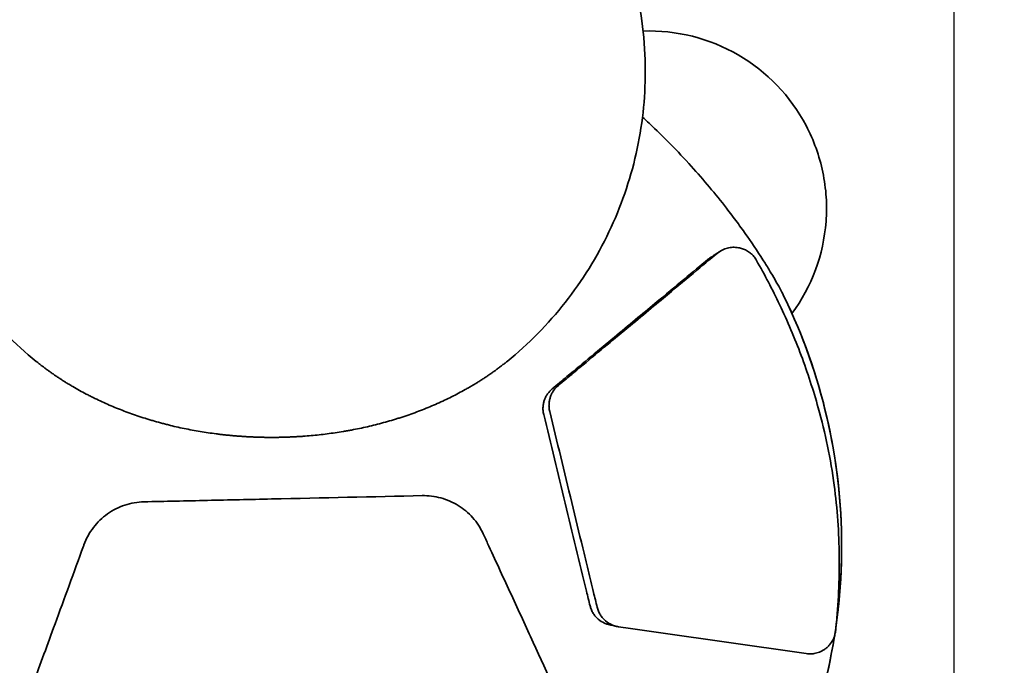
# Model space of a CAD drawing. Units: millimetres. Extents: x -1951 to 2004, y -1953 to 2183.
# Drawn here: x -173 to 604, y -81 to 428 of the extents above; entities that cross this region are included whole.
import ezdxf

# ---------------------------------------------------------------- set-up
doc = ezdxf.new("R2010")
doc.units = ezdxf.units.MM
doc.header["$LTSCALE"] = 30
doc.linetypes.add('AI-Linetype-1', pattern=[9.99998, 4.99999, -4.99999])
doc.layers.add('M10_mini turtle', color=7, linetype='Continuous')

msp = doc.modelspace()

# ---------------------------------------------------------------- linework, layer by layer
at = {"layer": 'M10_mini turtle', "color": 254, "true_color": 0xfacebc}
msp.add_lwpolyline([(-535.27, -544.97), (564.73, -544.97), (564.73, 555.03), (-535.27, 555.03)], close=True, dxfattribs=at)
at = {"layer": 'M10_mini turtle', "color": 12, "linetype": 'AI-Linetype-1', "lineweight": 35, "true_color": 0xe30513}
msp.add_open_spline([(454.18, -1889.56), (516.7, -1885.7), (578.93, -1878.29), (640.6, -1867.34), (671.45, -1861.86), (702.07, -1855.51), (732.55, -1848.28), (747.78, -1844.66), (762.96, -1840.83), (778.08, -1836.77), (793.2, -1832.72), (808.26, -1828.45), (823.26, -1823.96), (853.27, -1814.98), (882.96, -1805.16), (912.41, -1794.47), (941.86, -1783.77), (970.93, -1772.25), (999.71, -1759.87), (1014.09, -1753.69), (1028.38, -1747.29), (1042.58, -1740.69), (1056.77, -1734.09), (1070.87, -1727.29), (1084.86, -1720.28), (1112.88, -1706.26), (1140.43, -1691.45), (1167.58, -1675.82), (1221.86, -1644.58), (1274.28, -1610.21), (1324.57, -1572.87), (1349.72, -1554.2), (1374.28, -1534.83), (1398.3, -1514.72), (1410.31, -1504.67), (1422.16, -1494.45), (1433.87, -1484.06), (1445.57, -1473.66), (1457.12, -1463.1), (1468.52, -1452.37), (1491.33, -1430.9), (1513.47, -1408.81), (1534.99, -1386.04), (1556.51, -1363.27), (1577.32, -1339.93), (1597.48, -1315.94), (1607.55, -1303.96), (1617.45, -1291.83), (1627.16, -1279.56), (1636.88, -1267.28), (1646.42, -1254.87), (1655.78, -1242.32), (1665.13, -1229.77), (1674.3, -1217.09), (1683.29, -1204.27), (1692.28, -1191.45), (1701.08, -1178.51), (1709.69, -1165.43), (1726.1, -1140.51), (1741.79, -1115.18), (1756.79, -1089.39), (1764.29, -1076.5), (1771.61, -1063.51), (1778.75, -1050.42), (1785.89, -1037.33), (1792.84, -1024.14), (1799.62, -1010.85), (1813.17, -984.27), (1825.96, -957.36), (1838.03, -930.07), (1850.09, -902.78), (1861.38, -875.2), (1871.92, -847.29), (1877.18, -833.34), (1882.26, -819.32), (1887.14, -805.23), (1892.02, -791.13), (1896.7, -776.98), (1901.19, -762.76), (1910.18, -734.31), (1918.36, -705.66), (1925.77, -676.75), (1940.58, -618.96), (1952.21, -560.41), (1960.61, -501.34), (1969.02, -442.28), (1974.19, -382.81), (1976.14, -323.18), (1978.08, -263.55), (1976.79, -203.87), (1972.29, -144.38), (1972.01, -140.67), (1971.72, -136.95), (1971.41, -133.24), (1971.26, -131.38), (1971.1, -129.52), (1970.94, -127.66), (1970.92, -127.43), (1970.9, -127.2), (1970.88, -126.97), (1970.88, -126.91), (1970.87, -126.85), (1970.87, -126.79), (1970.87, -126.77), (1970.87, -126.75), (1970.87, -126.73), (1970.87, -126.67), (1970.88, -126.61), (1970.88, -126.55), (1970.89, -126.42), (1970.9, -126.29), (1970.91, -126.17), (1970.94, -125.66), (1970.98, -125.16), (1971.01, -124.66), (1971.16, -122.64), (1971.3, -120.63), (1971.43, -118.62), (1971.71, -114.59), (1971.97, -110.56), (1972.21, -106.53), (1973.2, -90.4), (1973.99, -74.27), (1974.58, -58.12), (1974.72, -54.09), (1974.86, -50.05), (1974.98, -46.02), (1975.04, -44), (1975.1, -41.98), (1975.15, -39.96), (1975.18, -38.95), (1975.21, -37.94), (1975.23, -36.93), (1975.25, -36.43), (1975.26, -35.92), (1975.27, -35.42), (1975.28, -35.17), (1975.28, -34.92), (1975.29, -34.66), (1975.29, -34.54), (1975.29, -34.41), (1975.3, -34.28), (1975.3, -34.25), (1975.3, -34.22), (1975.3, -34.19), (1975.3, -34.18), (1975.3, -34.17), (1975.3, -34.16), (1975.31, -34.14), (1975.31, -34.13), (1975.31, -34.11), (1975.66, -32.28), (1976, -30.45), (1976.34, -28.62), (1979.06, -13.95), (1981.57, 0.74), (1983.89, 15.47), (1988.52, 44.95), (1992.35, 74.5), (1995.37, 104.18), (1996.88, 119.02), (1998.19, 133.87), (1999.3, 148.74), (2000.4, 163.61), (2001.3, 178.49), (2002, 193.39), (2003.4, 223.2), (2003.98, 252.98), (2003.74, 282.82), (2003.27, 341.59), (1999.63, 400.28), (1992.81, 458.66), (1991.1, 473.25), (1989.2, 487.81), (1987.1, 502.35), (1984.99, 516.89), (1982.7, 531.39), (1980.2, 545.87), (1975.21, 574.83), (1969.43, 603.61), (1962.87, 632.26), (1949.75, 689.55), (1933.51, 746.07), (1914.23, 801.59), (1909.41, 815.46), (1904.4, 829.27), (1899.2, 843.01), (1894, 856.75), (1888.62, 870.41), (1883.04, 884), (1871.9, 911.2), (1860.02, 938.04), (1847.41, 964.59), (1822.18, 1017.67), (1794.06, 1069.32), (1763.18, 1119.33), (1755.47, 1131.83), (1747.58, 1144.21), (1739.52, 1156.5), (1731.47, 1168.78), (1723.24, 1180.95), (1714.85, 1193.01), (1698.07, 1217.14), (1680.65, 1240.76), (1662.57, 1263.94), (1626.41, 1310.27), (1587.75, 1354.59), (1546.76, 1396.7), (1536.52, 1407.23), (1526.13, 1417.61), (1515.6, 1427.85), (1505.07, 1438.1), (1494.41, 1448.19), (1483.6, 1458.14), (1472.8, 1468.1), (1461.86, 1477.9), (1450.79, 1487.55), (1445.25, 1492.38), (1439.69, 1497.17), (1434.08, 1501.92), (1433.39, 1502.51), (1432.68, 1503.11), (1431.98, 1503.7), (1431.9, 1503.77), (1431.81, 1503.85), (1431.72, 1503.92), (1431.7, 1503.94), (1431.68, 1503.96), (1431.65, 1503.98), (1431.64, 1503.98), (1431.63, 1503.99), (1431.62, 1504), (1431.62, 1504.01), (1431.61, 1504.01), (1431.6, 1504.02), (1431.59, 1504.03), (1431.58, 1504.04), (1431.58, 1504.05), (1431.36, 1504.31), (1431.16, 1504.58), (1430.95, 1504.84), (1430.1, 1505.9), (1429.26, 1506.96), (1428.42, 1508.01), (1426.73, 1510.12), (1425.04, 1512.23), (1423.35, 1514.33), (1416.54, 1522.77), (1409.67, 1531.15), (1402.71, 1539.46), (1388.72, 1556.19), (1374.44, 1572.65), (1359.84, 1588.85), (1276.47, 1681.45), (1183.7, 1765.1), (1083.01, 1838.48), (980.39, 1913.26), (870.13, 1976.94), (754.07, 2028.45), (638.4, 2079.79), (517.63, 2118.75), (393.77, 2144.69), (273.01, 2169.98), (149.99, 2182.74), (26.61, 2182.79), (-96.69, 2182.84), (-219.65, 2170.19), (-340.36, 2145.04), (-464.2, 2119.22), (-584.97, 2080.4), (-700.64, 2029.19), (-816.74, 1977.81), (-927.05, 1914.25), (-1029.74, 1839.59), (-1130.52, 1766.3), (-1223.39, 1682.73), (-1306.87, 1590.21), (-1321.45, 1574.05), (-1335.72, 1557.63), (-1349.71, 1540.95), (-1356.66, 1532.66), (-1363.53, 1524.31), (-1370.33, 1515.89), (-1373.72, 1511.7), (-1377.09, 1507.49), (-1380.44, 1503.26), (-1380.65, 1503), (-1380.86, 1502.74), (-1381.07, 1502.47), (-1381.12, 1502.41), (-1381.18, 1502.34), (-1381.23, 1502.27), (-1381.25, 1502.24), (-1381.28, 1502.21), (-1381.31, 1502.17), (-1381.32, 1502.16), (-1381.33, 1502.14), (-1381.35, 1502.12), (-1381.37, 1502.1), (-1381.4, 1502.09), (-1381.42, 1502.07), (-1381.5, 1501.99), (-1381.59, 1501.92), (-1381.68, 1501.84), (-1381.85, 1501.7), (-1382.03, 1501.55), (-1382.2, 1501.4), (-1382.55, 1501.1), (-1382.9, 1500.81), (-1383.25, 1500.51), (-1388.83, 1495.76), (-1394.38, 1490.98), (-1399.89, 1486.16), (-1410.93, 1476.51), (-1421.83, 1466.72), (-1432.59, 1456.77), (-1443.36, 1446.83), (-1453.99, 1436.75), (-1464.48, 1426.52), (-1474.97, 1416.28), (-1485.32, 1405.91), (-1495.53, 1395.4), (-1536.38, 1353.34), (-1574.9, 1309.09), (-1610.93, 1262.84), (-1628.95, 1239.7), (-1646.31, 1216.12), (-1663.04, 1192.03), (-1671.4, 1180), (-1679.59, 1167.85), (-1687.62, 1155.59), (-1695.65, 1143.33), (-1703.51, 1130.97), (-1711.21, 1118.49), (-1726.6, 1093.53), (-1741.28, 1068.2), (-1755.29, 1042.44), (-1762.29, 1029.56), (-1769.11, 1016.59), (-1775.76, 1003.53), (-1782.4, 990.47), (-1788.87, 977.32), (-1795.15, 964.08), (-1807.73, 937.59), (-1819.57, 910.81), (-1830.68, 883.68), (-1836.24, 870.11), (-1841.61, 856.48), (-1846.79, 842.77), (-1851.98, 829.07), (-1856.97, 815.29), (-1861.78, 801.45), (-1881.02, 746.06), (-1897.22, 689.68), (-1910.32, 632.53), (-1916.87, 603.95), (-1922.64, 575.24), (-1927.63, 546.34), (-1930.12, 531.9), (-1932.42, 517.43), (-1934.52, 502.92), (-1936.62, 488.42), (-1938.52, 473.89), (-1940.23, 459.34), (-1947.06, 401.11), (-1950.73, 342.55), (-1951.24, 283.93), (-1951.5, 254.24), (-1950.94, 224.59), (-1949.58, 194.93), (-1948.9, 180.11), (-1948.02, 165.3), (-1946.93, 150.5), (-1945.85, 135.7), (-1944.56, 120.92), (-1943.08, 106.16), (-1940.11, 76.62), (-1936.34, 47.21), (-1931.77, 17.87), (-1929.49, 3.21), (-1927.01, -11.42), (-1924.33, -26.01), (-1924.16, -26.92), (-1923.99, -27.84), (-1923.82, -28.75), (-1923.78, -28.98), (-1923.74, -29.2), (-1923.69, -29.43), (-1923.68, -29.49), (-1923.67, -29.55), (-1923.66, -29.6), (-1923.66, -29.62), (-1923.66, -29.63), (-1923.66, -29.65), (-1923.65, -29.65), (-1923.65, -29.66), (-1923.65, -29.67), (-1923.65, -29.68), (-1923.65, -29.7), (-1923.65, -29.71), (-1923.64, -29.84), (-1923.64, -29.96), (-1923.64, -30.09), (-1923.63, -30.59), (-1923.62, -31.09), (-1923.61, -31.59), (-1923.56, -33.6), (-1923.51, -35.61), (-1923.46, -37.62), (-1923.25, -45.65), (-1922.99, -53.69), (-1922.69, -61.72), (-1922.07, -77.78), (-1921.26, -93.83), (-1920.25, -109.88), (-1919.99, -113.89), (-1919.73, -117.9), (-1919.45, -121.9), (-1919.31, -123.91), (-1919.17, -125.91), (-1919.03, -127.92), (-1918.95, -128.92), (-1918.88, -129.92), (-1918.81, -130.92), (-1918.8, -131.05), (-1918.79, -131.17), (-1918.78, -131.3), (-1918.78, -131.33), (-1918.77, -131.36), (-1918.77, -131.39), (-1918.77, -131.41), (-1918.77, -131.43), (-1918.77, -131.44), (-1918.77, -131.46), (-1918.77, -131.47), (-1918.77, -131.49), (-1918.78, -131.55), (-1918.78, -131.6), (-1918.79, -131.66), (-1918.8, -131.78), (-1918.81, -131.89), (-1918.82, -132.01), (-1918.97, -133.86), (-1919.12, -135.7), (-1919.27, -137.55), (-1919.56, -141.25), (-1919.85, -144.95), (-1920.12, -148.65), (-1922.28, -178.26), (-1923.64, -207.88), (-1924.21, -237.56), (-1924.5, -252.4), (-1924.58, -267.23), (-1924.47, -282.07), (-1924.36, -296.91), (-1924.04, -311.74), (-1923.53, -326.57), (-1921.47, -385.9), (-1916.22, -445.07), (-1907.76, -503.83), (-1899.31, -562.59), (-1887.67, -620.84), (-1872.87, -678.33), (-1865.47, -707.08), (-1857.3, -735.58), (-1848.34, -763.89), (-1843.86, -778.04), (-1839.19, -792.12), (-1834.33, -806.14), (-1829.46, -820.16), (-1824.41, -834.1), (-1819.16, -847.98), (-1813.91, -861.86), (-1808.48, -875.67), (-1802.85, -889.4), (-1797.22, -903.13), (-1791.41, -916.78), (-1785.41, -930.35), (-1773.4, -957.5), (-1760.67, -984.28), (-1747.18, -1010.73), (-1740.44, -1023.95), (-1733.53, -1037.07), (-1726.43, -1050.1), (-1719.33, -1063.13), (-1712.05, -1076.06), (-1704.59, -1088.89), (-1689.67, -1114.56), (-1674.07, -1139.77), (-1657.75, -1164.58), (-1649.15, -1177.66), (-1640.36, -1190.61), (-1631.38, -1203.43), (-1622.41, -1216.26), (-1613.24, -1228.95), (-1603.89, -1241.5), (-1594.54, -1254.06), (-1585.02, -1266.48), (-1575.31, -1278.76), (-1565.59, -1291.04), (-1555.71, -1303.17), (-1545.64, -1315.16), (-1525.5, -1339.16), (-1504.7, -1362.52), (-1483.2, -1385.3), (-1461.69, -1408.08), (-1439.57, -1430.18), (-1416.77, -1451.67), (-1405.38, -1462.41), (-1393.84, -1472.98), (-1382.14, -1483.38), (-1370.43, -1493.78), (-1358.59, -1504.01), (-1346.59, -1514.07), (-1322.58, -1534.19), (-1298.03, -1553.57), (-1272.89, -1572.26), (-1222.63, -1609.63), (-1170.23, -1644.04), (-1115.97, -1675.31), (-1088.83, -1690.96), (-1061.29, -1705.78), (-1033.28, -1719.82), (-1019.29, -1726.84), (-1005.2, -1733.65), (-991.01, -1740.26), (-976.82, -1746.87), (-962.53, -1753.27), (-948.16, -1759.47), (-919.39, -1771.87), (-890.32, -1783.4), (-860.88, -1794.12), (-846.16, -1799.47), (-831.38, -1804.61), (-816.52, -1809.54), (-801.66, -1814.46), (-786.74, -1819.17), (-771.74, -1823.67), (-756.74, -1828.17), (-741.69, -1832.45), (-726.57, -1836.51), (-711.45, -1840.57), (-696.28, -1844.41), (-681.05, -1848.04), (-650.58, -1855.3), (-619.96, -1861.66), (-589.11, -1867.16), (-527.45, -1878.15), (-465.22, -1885.6), (-402.71, -1889.5)], degree=3, knots=[0, 0, 0, 0, 1, 1, 1, 2, 2, 2, 3, 3, 3, 4, 4, 4, 5, 5, 5, 6, 6, 6, 7, 7, 7, 8, 8, 8, 9, 9, 9, 10, 10, 10, 11, 11, 11, 12, 12, 12, 13, 13, 13, 14, 14, 14, 15, 15, 15, 16, 16, 16, 17, 17, 17, 18, 18, 18, 19, 19, 19, 20, 20, 20, 21, 21, 21, 22, 22, 22, 23, 23, 23, 24, 24, 24, 25, 25, 25, 26, 26, 26, 27, 27, 27, 28, 28, 28, 29, 29, 29, 30, 30, 30, 31, 31, 31, 32, 32, 32, 33, 33, 33, 34, 34, 34, 35, 35, 35, 36, 36, 36, 37, 37, 37, 38, 38, 38, 39, 39, 39, 40, 40, 40, 41, 41, 41, 42, 42, 42, 43, 43, 43, 44, 44, 44, 45, 45, 45, 46, 46, 46, 47, 47, 47, 48, 48, 48, 49, 49, 49, 50, 50, 50, 51, 51, 51, 52, 52, 52, 53, 53, 53, 54, 54, 54, 55, 55, 55, 56, 56, 56, 57, 57, 57, 58, 58, 58, 59, 59, 59, 60, 60, 60, 61, 61, 61, 62, 62, 62, 63, 63, 63, 64, 64, 64, 65, 65, 65, 66, 66, 66, 67, 67, 67, 68, 68, 68, 69, 69, 69, 70, 70, 70, 71, 71, 71, 72, 72, 72, 73, 73, 73, 74, 74, 74, 75, 75, 75, 76, 76, 76, 77, 77, 77, 78, 78, 78, 79, 79, 79, 80, 80, 80, 81, 81, 81, 82, 82, 82, 83, 83, 83, 84, 84, 84, 85, 85, 85, 86, 86, 86, 87, 87, 87, 88, 88, 88, 89, 89, 89, 90, 90, 90, 91, 91, 91, 92, 92, 92, 93, 93, 93, 94, 94, 94, 95, 95, 95, 96, 96, 96, 97, 97, 97, 98, 98, 98, 99, 99, 99, 100, 100, 100, 101, 101, 101, 102, 102, 102, 103, 103, 103, 104, 104, 104, 105, 105, 105, 106, 106, 106, 107, 107, 107, 108, 108, 108, 109, 109, 109, 110, 110, 110, 111, 111, 111, 112, 112, 112, 113, 113, 113, 114, 114, 114, 115, 115, 115, 116, 116, 116, 117, 117, 117, 118, 118, 118, 119, 119, 119, 120, 120, 120, 121, 121, 121, 122, 122, 122, 123, 123, 123, 124, 124, 124, 125, 125, 125, 126, 126, 126, 127, 127, 127, 128, 128, 128, 129, 129, 129, 130, 130, 130, 131, 131, 131, 132, 132, 132, 133, 133, 133, 134, 134, 134, 135, 135, 135, 136, 136, 136, 137, 137, 137, 138, 138, 138, 139, 139, 139, 140, 140, 140, 141, 141, 141, 142, 142, 142, 143, 143, 143, 144, 144, 144, 145, 145, 145, 146, 146, 146, 147, 147, 147, 148, 148, 148, 149, 149, 149, 150, 150, 150, 151, 151, 151, 152, 152, 152, 153, 153, 153, 154, 154, 154, 155, 155, 155, 156, 156, 156, 157, 157, 157, 158, 158, 158, 159, 159, 159, 160, 160, 160, 161, 161, 161, 162, 162, 162, 163, 163, 163, 164, 164, 164, 165, 165, 165, 166, 166, 166, 167, 167, 167, 168, 168, 168, 169, 169, 169, 170, 170, 170, 171, 171, 171, 172, 172, 172, 173, 173, 173, 174, 174, 174, 175, 175, 175, 176, 176, 176, 177, 177, 177, 178, 178, 178, 179, 179, 179, 180, 180, 180, 181, 181, 181, 182, 182, 182, 183, 183, 183, 183], dxfattribs=at)
at = {"layer": 'M10_mini turtle', "color": 2, "lineweight": 35, "true_color": 0xffed00}
for points, knots in [([(-269.12, 387.8), (-269.12, 435.26), (-257.67, 482.02), (-235.75, 524.1), (-224.82, 545.07), (-211.42, 564.65), (-195.82, 582.41), (-180.23, 600.18), (-162.55, 616.01), (-143.18, 629.56)], [0, 0, 0, 0, 1, 1, 1, 2, 2, 2, 3, 3, 3, 3]), ([(195.4, 629.23), (214.71, 615.67), (232.33, 599.84), (247.87, 582.08), (263.41, 564.33), (276.76, 544.78), (287.64, 523.85), (309.47, 481.83), (320.88, 435.16), (320.88, 387.8)], [0, 0, 0, 0, 1, 1, 1, 2, 2, 2, 3, 3, 3, 3]), ([(436.65, 196.54), (452.25, 217.72), (461.57, 242.87), (463.54, 269.1), (463.78, 272.31), (463.91, 275.51), (463.93, 278.73), (463.95, 281.93), (463.86, 285.12), (463.66, 288.31), (463.24, 294.95), (462.35, 301.54), (461, 308.05), (458.34, 320.88), (453.88, 333.27), (447.77, 344.86), (435.5, 368.13), (416.93, 387.47), (394.17, 400.67), (371.43, 413.85), (345.44, 420.38), (319.17, 419.48)], [0, 0, 0, 0, 1, 1, 1, 2, 2, 2, 3, 3, 3, 4, 4, 4, 5, 5, 5, 6, 6, 6, 7, 7, 7, 7]), ([(-269.12, 387.8), (-269.12, 365.92), (-266.69, 344.11), (-261.86, 322.77), (-257.04, 301.42), (-249.85, 280.67), (-240.43, 260.9), (-231.02, 241.15), (-219.43, 222.5), (-205.89, 205.3), (-192.35, 188.11), (-176.94, 172.47), (-159.94, 158.69)], [0, 0, 0, 0, 1, 1, 1, 2, 2, 2, 3, 3, 3, 4, 4, 4, 4]), ([(211.7, 158.69), (228.7, 172.48), (244.11, 188.11), (257.65, 205.31), (271.19, 222.5), (282.77, 241.15), (292.19, 260.91), (301.6, 280.66), (308.79, 301.41), (313.61, 322.75), (318.44, 344.1), (320.88, 365.92), (320.88, 387.8)], [0, 0, 0, 0, 1, 1, 1, 2, 2, 2, 3, 3, 3, 4, 4, 4, 4]), ([(-159.94, 158.69), (-159.21, 158.09), (-158.46, 157.5), (-157.72, 156.91), (-156.97, 156.32), (-156.22, 155.73), (-155.46, 155.15), (-154.71, 154.57), (-153.95, 154), (-153.18, 153.42), (-152.42, 152.85), (-151.64, 152.28), (-150.86, 151.71), (-150.09, 151.15), (-149.3, 150.58), (-148.51, 150.02), (-147.72, 149.46), (-146.93, 148.91), (-146.13, 148.36), (-145.33, 147.81), (-144.53, 147.26), (-143.72, 146.71), (-142.9, 146.17), (-142.09, 145.63), (-141.27, 145.09), (-140.44, 144.55), (-139.61, 144.02), (-138.77, 143.48), (-137.94, 142.95), (-137.09, 142.42), (-136.25, 141.9), (-135.4, 141.38), (-134.55, 140.85), (-133.69, 140.34), (-132.83, 139.82), (-131.97, 139.31), (-131.1, 138.8), (-129.37, 137.79), (-127.61, 136.79), (-125.84, 135.81), (-124.07, 134.82), (-122.28, 133.86), (-120.47, 132.91), (-119.56, 132.44), (-118.65, 131.97), (-117.74, 131.51), (-116.83, 131.04), (-115.91, 130.58), (-114.99, 130.13), (-113.15, 129.22), (-111.29, 128.32), (-109.41, 127.45), (-105.65, 125.7), (-101.83, 124.02), (-97.94, 122.42), (-96.01, 121.62), (-94.07, 120.84), (-92.11, 120.08), (-90.15, 119.33), (-88.18, 118.59), (-86.19, 117.86), (-82.21, 116.42), (-78.18, 115.06), (-74.09, 113.77), (-73.09, 113.45), (-72.08, 113.14), (-71.07, 112.83), (-70.05, 112.52), (-69.04, 112.22), (-68.02, 111.92), (-65.98, 111.33), (-63.93, 110.75), (-61.87, 110.19), (-60.84, 109.91), (-59.81, 109.64), (-58.78, 109.37), (-57.74, 109.1), (-56.7, 108.84), (-55.66, 108.58), (-53.58, 108.06), (-51.49, 107.56), (-49.39, 107.08), (-47.33, 106.61), (-45.26, 106.16), (-43.17, 105.73), (-41.09, 105.3), (-39, 104.88), (-36.91, 104.49), (-32.71, 103.71), (-28.49, 103), (-24.25, 102.37), (-22.16, 102.07), (-20.08, 101.78), (-17.99, 101.51), (-16.94, 101.37), (-15.89, 101.25), (-14.84, 101.12), (-13.8, 100.99), (-12.75, 100.88), (-11.7, 100.76), (-10.65, 100.64), (-9.59, 100.53), (-8.54, 100.43), (-7.49, 100.32), (-6.43, 100.22), (-5.38, 100.13), (-4.33, 100.03), (-3.27, 99.94), (-2.22, 99.85), (-1.16, 99.77), (-0.1, 99.69), (0.96, 99.61), (1.99, 99.53), (3.03, 99.46), (4.06, 99.4), (5.1, 99.33), (6.13, 99.27), (7.17, 99.22), (8.21, 99.16), (9.25, 99.11), (10.29, 99.06), (11.32, 99.01), (12.36, 98.97), (13.4, 98.94), (14.44, 98.9), (15.48, 98.87), (16.52, 98.84), (17.56, 98.81), (18.6, 98.79), (19.64, 98.77), (20.68, 98.75), (21.72, 98.73), (22.76, 98.72), (23.8, 98.72), (24.84, 98.71), (25.88, 98.71), (26.91, 98.71), (27.95, 98.72), (28.99, 98.72), (30.03, 98.73), (31.06, 98.75), (32.1, 98.77), (34.17, 98.8), (36.24, 98.86), (38.31, 98.93), (39.34, 98.97), (40.38, 99.01), (41.41, 99.06), (42.45, 99.11), (43.48, 99.16), (44.52, 99.21), (45.55, 99.27), (46.58, 99.33), (47.61, 99.39), (48.65, 99.46), (49.68, 99.53), (50.71, 99.6), (52.84, 99.76), (54.96, 99.93), (57.08, 100.12), (59.2, 100.31), (61.32, 100.53), (63.43, 100.76), (65.54, 100.99), (67.65, 101.24), (69.75, 101.51), (71.86, 101.78), (73.96, 102.07), (76.05, 102.38), (78.2, 102.7), (80.34, 103.04), (82.48, 103.4), (83.55, 103.57), (84.61, 103.76), (85.68, 103.95), (86.74, 104.14), (87.81, 104.33), (88.87, 104.53), (90.99, 104.93), (93.11, 105.35), (95.22, 105.79), (97.32, 106.23), (99.42, 106.69), (101.52, 107.17), (105.78, 108.14), (110.01, 109.2), (114.2, 110.35), (116.29, 110.92), (118.38, 111.51), (120.45, 112.12), (121.48, 112.43), (122.52, 112.74), (123.55, 113.05), (124.58, 113.37), (125.61, 113.69), (126.63, 114.02), (128.7, 114.68), (130.76, 115.35), (132.8, 116.05), (134.85, 116.75), (136.88, 117.47), (138.89, 118.21), (140.91, 118.95), (142.91, 119.71), (144.9, 120.49), (146.89, 121.27), (148.87, 122.07), (150.83, 122.88), (152.78, 123.7), (154.72, 124.53), (156.64, 125.39), (158.56, 126.24), (160.47, 127.12), (162.36, 128.01), (164.25, 128.9), (166.12, 129.81), (167.98, 130.74), (169.83, 131.67), (171.67, 132.62), (173.5, 133.58), (175.27, 134.53), (177.03, 135.49), (178.77, 136.46), (179.64, 136.95), (180.51, 137.44), (181.37, 137.94), (182.24, 138.44), (183.09, 138.94), (183.95, 139.44), (184.8, 139.95), (185.65, 140.46), (186.49, 140.97), (187.33, 141.48), (188.17, 142), (189, 142.52), (189.84, 143.05), (190.67, 143.57), (191.49, 144.1), (192.32, 144.63), (193.14, 145.17), (193.95, 145.7), (194.73, 146.21), (195.5, 146.73), (196.27, 147.25), (197.04, 147.77), (197.8, 148.3), (198.56, 148.83), (199.32, 149.35), (200.08, 149.89), (200.82, 150.42), (201.57, 150.95), (202.32, 151.49), (203.06, 152.03), (203.8, 152.58), (204.53, 153.12), (205.26, 153.67), (205.99, 154.22), (206.72, 154.77), (207.44, 155.32), (208.16, 155.87), (208.87, 156.43), (209.58, 156.99), (210.29, 157.56), (211, 158.12), (211.7, 158.69)], [0, 0, 0, 0, 1, 1, 1, 2, 2, 2, 3, 3, 3, 4, 4, 4, 5, 5, 5, 6, 6, 6, 7, 7, 7, 8, 8, 8, 9, 9, 9, 10, 10, 10, 11, 11, 11, 12, 12, 12, 13, 13, 13, 14, 14, 14, 15, 15, 15, 16, 16, 16, 17, 17, 17, 18, 18, 18, 19, 19, 19, 20, 20, 20, 21, 21, 21, 22, 22, 22, 23, 23, 23, 24, 24, 24, 25, 25, 25, 26, 26, 26, 27, 27, 27, 28, 28, 28, 29, 29, 29, 30, 30, 30, 31, 31, 31, 32, 32, 32, 33, 33, 33, 34, 34, 34, 35, 35, 35, 36, 36, 36, 37, 37, 37, 38, 38, 38, 39, 39, 39, 40, 40, 40, 41, 41, 41, 42, 42, 42, 43, 43, 43, 44, 44, 44, 45, 45, 45, 46, 46, 46, 47, 47, 47, 48, 48, 48, 49, 49, 49, 50, 50, 50, 51, 51, 51, 52, 52, 52, 53, 53, 53, 54, 54, 54, 55, 55, 55, 56, 56, 56, 57, 57, 57, 58, 58, 58, 59, 59, 59, 60, 60, 60, 61, 61, 61, 62, 62, 62, 63, 63, 63, 64, 64, 64, 65, 65, 65, 66, 66, 66, 67, 67, 67, 68, 68, 68, 69, 69, 69, 70, 70, 70, 71, 71, 71, 72, 72, 72, 73, 73, 73, 74, 74, 74, 75, 75, 75, 76, 76, 76, 77, 77, 77, 78, 78, 78, 79, 79, 79, 80, 80, 80, 81, 81, 81, 82, 82, 82, 83, 83, 83, 84, 84, 84, 85, 85, 85, 86, 86, 86, 87, 87, 87, 88, 88, 88, 88])]:
    msp.add_open_spline(points, degree=3, knots=knots, dxfattribs=at)
at = {"layer": 'M10_mini turtle', "color": 3, "lineweight": 35}
msp.add_open_spline([(318.65, 351.61), (320.41, 350), (322.17, 348.36), (323.93, 346.7), (329.58, 341.39), (335.21, 335.87), (340.76, 330.21), (346.3, 324.54), (351.79, 318.71), (357.15, 312.78), (362.01, 307.39), (366.8, 301.89), (371.44, 296.35), (376.09, 290.8), (380.62, 285.19), (384.99, 279.56), (387.84, 275.9), (390.62, 272.23), (393.33, 268.57), (396.04, 264.9), (398.67, 261.24), (401.22, 257.61), (406.31, 250.35), (411.08, 243.15), (415.4, 236.26), (417.03, 233.65), (418.59, 231.09), (420.08, 228.59), (421.57, 226.1), (422.97, 223.69), (424.28, 221.38), (425.59, 219.07), (426.78, 216.9), (427.87, 214.86), (428.95, 212.82), (429.9, 210.95), (430.73, 209.25)], degree=3, knots=[0, 0, 0, 0, 1, 1, 1, 2, 2, 2, 3, 3, 3, 4, 4, 4, 5, 5, 5, 6, 6, 6, 7, 7, 7, 8, 8, 8, 9, 9, 9, 10, 10, 10, 11, 11, 11, 12, 12, 12, 12], dxfattribs=at)
at = {"layer": 'M10_mini turtle', "color": 30, "lineweight": 35, "true_color": 0xf8991e}
for points, knots in [([(379.6, 245.43), (379.62, 245.43), (379.62, 245.44), (379.63, 245.45), (380.27, 245.86), (380.92, 246.24), (381.58, 246.57), (382.24, 246.91), (382.91, 247.2), (383.59, 247.46), (384.27, 247.72), (384.96, 247.94), (385.66, 248.12), (387.06, 248.49), (388.5, 248.71), (389.97, 248.77), (390.7, 248.8), (391.45, 248.79), (392.2, 248.74), (392.95, 248.7), (393.71, 248.6), (394.49, 248.46), (395.46, 248.29), (396.47, 248.03), (397.5, 247.68), (398.01, 247.5), (398.54, 247.29), (399.07, 247.06), (399.6, 246.83), (400.14, 246.56), (400.69, 246.26), (401.26, 245.95), (401.85, 245.59), (402.45, 245.17), (403.05, 244.76), (403.69, 244.27), (404.33, 243.7), (404.67, 243.41), (405.01, 243.09), (405.36, 242.74), (405.71, 242.39), (406.07, 242), (406.43, 241.57), (406.8, 241.14), (407.17, 240.66), (407.54, 240.14), (407.91, 239.61), (408.26, 239.06), (408.59, 238.48)], [0, 0, 0, 0, 1, 1, 1, 2, 2, 2, 3, 3, 3, 4, 4, 4, 5, 5, 5, 6, 6, 6, 7, 7, 7, 8, 8, 8, 9, 9, 9, 10, 10, 10, 11, 11, 11, 12, 12, 12, 13, 13, 13, 14, 14, 14, 15, 15, 15, 16, 16, 16, 16]), ([(377.77, 244.07), (372.13, 239.38), (365.74, 234.07), (358.63, 228.16), (351.52, 222.25), (343.7, 215.76), (335.22, 208.71), (325.1, 200.3), (314.07, 191.13), (302.19, 181.26), (290.31, 171.39), (277.63, 160.85), (264.22, 149.72), (260.28, 146.44), (256.27, 143.11), (252.21, 139.73)], [0, 0, 0, 0, 1, 1, 1, 2, 2, 2, 3, 3, 3, 4, 4, 4, 5, 5, 5, 5]), ([(370.12, 239.04), (364.6, 234.46), (358.35, 229.26), (351.39, 223.48), (344.44, 217.7), (336.79, 211.35), (328.5, 204.45), (318.6, 196.23), (307.8, 187.25), (296.18, 177.6), (284.56, 167.94), (272.15, 157.63), (259.04, 146.74), (255.18, 143.53), (251.26, 140.27), (247.29, 136.97)], [0, 0, 0, 0, 1, 1, 1, 2, 2, 2, 3, 3, 3, 4, 4, 4, 5, 5, 5, 5]), ([(408.59, 238.48), (411.85, 232.78), (415, 227.02), (418.04, 221.2), (421.08, 215.38), (424.01, 209.5), (426.84, 203.56), (429.96, 196.99), (432.95, 190.36), (435.79, 183.67), (438.64, 176.97), (441.34, 170.22), (443.89, 163.42), (446.45, 156.62), (448.85, 149.77), (451.1, 142.87), (453.35, 135.97), (455.45, 129.03), (457.39, 122.04), (460.17, 112), (462.63, 101.88), (464.73, 91.69), (466.84, 81.5), (468.6, 71.25), (469.99, 60.94), (471.24, 51.64), (472.2, 42.3), (472.86, 32.95), (473.53, 23.59), (473.91, 14.22), (474.01, 4.85), (474.11, -4.51), (473.93, -13.87), (473.49, -23.19), (473.06, -32.51), (472.36, -41.8), (471.41, -51.02), (471.31, -51.99), (471.21, -52.97), (471.1, -53.95)], [0, 0, 0, 0, 1, 1, 1, 2, 2, 2, 3, 3, 3, 4, 4, 4, 5, 5, 5, 6, 6, 6, 7, 7, 7, 8, 8, 8, 9, 9, 9, 10, 10, 10, 11, 11, 11, 12, 12, 12, 13, 13, 13, 13]), ([(247.29, 136.97), (245.99, 135.89), (244.8, 134.62), (243.78, 133.19), (243.27, 132.48), (242.81, 131.72), (242.39, 130.93), (241.97, 130.14), (241.6, 129.3), (241.28, 128.44), (240.96, 127.57), (240.7, 126.66), (240.51, 125.73), (240.31, 124.8), (240.17, 123.84), (240.11, 122.86), (240.05, 121.88), (240.06, 120.88), (240.15, 119.88), (240.23, 118.88), (240.39, 117.88), (240.63, 116.88)], [0, 0, 0, 0, 1, 1, 1, 2, 2, 2, 3, 3, 3, 4, 4, 4, 5, 5, 5, 6, 6, 6, 7, 7, 7, 7]), ([(252.21, 139.73), (250.88, 138.62), (249.67, 137.33), (248.63, 135.87), (248.1, 135.14), (247.63, 134.37), (247.2, 133.55), (246.77, 132.74), (246.39, 131.89), (246.07, 131.01), (245.74, 130.12), (245.48, 129.19), (245.28, 128.24), (245.07, 127.28), (244.94, 126.3), (244.87, 125.3), (244.81, 124.3), (244.82, 123.28), (244.91, 122.26), (244.99, 121.24), (245.16, 120.21), (245.41, 119.19)], [0, 0, 0, 0, 1, 1, 1, 2, 2, 2, 3, 3, 3, 4, 4, 4, 5, 5, 5, 6, 6, 6, 7, 7, 7, 7]), ([(240.63, 116.88), (246.27, 93.61), (251.97, 70.1), (257.64, 46.67), (263.32, 23.23), (268.95, -0.03), (274.47, -22.8), (275.4, -26.65), (276.33, -30.49), (277.26, -34.31)], [0, 0, 0, 0, 1, 1, 1, 2, 2, 2, 3, 3, 3, 3]), ([(245.41, 119.19), (251.17, 95.41), (256.99, 71.38), (262.79, 47.42), (265.69, 35.44), (268.58, 23.51), (271.45, 11.66), (272.89, 5.73), (274.32, -0.17), (275.74, -6.05), (277.17, -11.92), (278.58, -17.78), (279.99, -23.6), (280.95, -27.53), (281.9, -31.45), (282.84, -35.35)], [0, 0, 0, 0, 1, 1, 1, 2, 2, 2, 3, 3, 3, 4, 4, 4, 5, 5, 5, 5]), ([(-122.7, 12.81), (-122.56, 13.2), (-122.41, 13.6), (-122.27, 13.99), (-121.37, 16.44), (-120.29, 18.82), (-119.04, 21.1), (-117.79, 23.38), (-116.37, 25.56), (-114.79, 27.61), (-113.22, 29.67), (-111.49, 31.61), (-109.64, 33.4), (-107.78, 35.19), (-105.79, 36.84), (-103.69, 38.33), (-99.5, 41.32), (-94.88, 43.65), (-90.01, 45.26), (-87.58, 46.07), (-85.09, 46.69), (-82.56, 47.13), (-80.04, 47.56), (-77.48, 47.81), (-74.92, 47.87), (-66.65, 48.05), (-58.33, 48.23), (-49.97, 48.42), (-41.61, 48.6), (-33.22, 48.79), (-24.8, 48.97), (-16.39, 49.16), (-7.95, 49.35), (0.5, 49.53), (8.95, 49.72), (17.41, 49.91), (25.88, 50.09), (65.99, 50.98), (105.96, 51.86), (144.78, 52.72), (147.26, 52.78), (149.74, 52.65), (152.2, 52.35), (154.66, 52.05), (157.09, 51.57), (159.49, 50.92), (164.27, 49.62), (168.86, 47.63), (173.1, 45.01), (175.22, 43.69), (177.25, 42.23), (179.17, 40.61), (181.08, 39), (182.88, 37.25), (184.55, 35.37), (186.22, 33.48), (187.76, 31.48), (189.14, 29.36), (190.53, 27.24), (191.76, 25.02), (192.82, 22.71), (194.19, 19.75), (195.55, 16.79), (196.91, 13.83), (197.07, 13.49), (197.23, 13.15), (197.39, 12.81)], [0, 0, 0, 0, 1, 1, 1, 2, 2, 2, 3, 3, 3, 4, 4, 4, 5, 5, 5, 6, 6, 6, 7, 7, 7, 8, 8, 8, 9, 9, 9, 10, 10, 10, 11, 11, 11, 12, 12, 12, 13, 13, 13, 14, 14, 14, 15, 15, 15, 16, 16, 16, 17, 17, 17, 18, 18, 18, 19, 19, 19, 20, 20, 20, 21, 21, 21, 22, 22, 22, 22]), ([(197.39, 12.81), (200.37, 6.33), (203.34, -0.11), (206.3, -6.53), (209.25, -12.94), (212.19, -19.33), (215.12, -25.67), (218.04, -32.01), (220.94, -38.31), (223.83, -44.56), (226.71, -50.82), (229.57, -57.02), (232.41, -63.18), (243.76, -87.8), (254.68, -111.49), (265, -133.88), (267.97, -140.32), (270.89, -146.64), (273.75, -152.84), (274.9, -155.35), (275.87, -157.96), (276.62, -160.68), (277.37, -163.39), (277.91, -166.2), (278.21, -169.08), (278.52, -171.97), (278.58, -174.93), (278.38, -177.94), (278.18, -180.94), (277.71, -183.99), (276.94, -187.04), (276.55, -188.59), (276.09, -190.15), (275.54, -191.69), (275, -193.24), (274.37, -194.77), (273.67, -196.28), (272.96, -197.79), (272.18, -199.28), (271.32, -200.74), (270.45, -202.2), (269.52, -203.63), (268.5, -205.01), (267.49, -206.39), (266.4, -207.72), (265.25, -209.01), (264.1, -210.29), (262.89, -211.51), (261.61, -212.66), (259.06, -214.98), (256.32, -217.01), (253.43, -218.75), (234.87, -229.88), (215.96, -241.22), (196.96, -252.63), (180.28, -262.63), (163.59, -272.65), (147.06, -282.57), (130.54, -292.49), (114.23, -302.28), (98.31, -311.84), (76.85, -324.73), (56.2, -337.13), (36.81, -348.78), (35.16, -349.77), (33.42, -350.68), (31.6, -351.51), (29.78, -352.34), (27.87, -353.09), (25.88, -353.72), (24.18, -354.26), (22.43, -354.72), (20.62, -355.09), (18.82, -355.46), (16.98, -355.74), (15.1, -355.92), (13.23, -356.1), (11.33, -356.17), (9.42, -356.14), (7.51, -356.11), (5.61, -355.98), (3.72, -355.74), (1.84, -355.5), (-0.01, -355.16), (-1.82, -354.72), (-3.64, -354.29), (-5.4, -353.76), (-7.11, -353.15), (-8.82, -352.54), (-10.46, -351.85), (-12.05, -351.09), (-13.63, -350.34), (-15.14, -349.51), (-16.59, -348.63), (-22.11, -345.27), (-27.73, -341.86), (-33.43, -338.39), (-39.13, -334.93), (-44.91, -331.41), (-50.75, -327.86), (-56.6, -324.3), (-62.52, -320.71), (-68.48, -317.08), (-74.45, -313.45), (-80.48, -309.79), (-86.54, -306.1), (-105.83, -294.38), (-125.5, -282.43), (-145.21, -270.45), (-150.24, -267.39), (-155.28, -264.33), (-160.31, -261.28), (-165.33, -258.22), (-170.35, -255.18), (-175.36, -252.13), (-176.77, -251.28), (-178.14, -250.35), (-179.46, -249.37), (-180.79, -248.37), (-182.06, -247.32), (-183.28, -246.21), (-184.51, -245.1), (-185.67, -243.94), (-186.77, -242.72), (-187.87, -241.51), (-188.91, -240.25), (-189.88, -238.96), (-190.84, -237.67), (-191.74, -236.35), (-192.57, -234.99), (-193.4, -233.64), (-194.15, -232.27), (-194.84, -230.88), (-195.53, -229.49), (-196.15, -228.08), (-196.69, -226.66), (-197.24, -225.25), (-197.72, -223.82), (-198.14, -222.39), (-198.95, -219.59), (-199.51, -216.78), (-199.83, -214), (-200.16, -211.21), (-200.25, -208.46), (-200.13, -205.75), (-200.01, -203.04), (-199.68, -200.38), (-199.16, -197.79), (-198.64, -195.2), (-197.92, -192.68), (-197.03, -190.24), (-191.26, -174.49), (-185.21, -157.95), (-178.91, -140.75), (-176.24, -133.46), (-173.53, -126.05), (-170.78, -118.54), (-168.03, -111.03), (-165.24, -103.42), (-162.42, -95.72), (-159.6, -88.02), (-156.75, -80.23), (-153.87, -72.37), (-150.99, -64.5), (-148.09, -56.56), (-145.16, -48.56), (-141.47, -38.49), (-137.75, -28.33), (-134.01, -18.09), (-130.26, -7.85), (-126.49, 2.46), (-122.7, 12.81)], [0, 0, 0, 0, 1, 1, 1, 2, 2, 2, 3, 3, 3, 4, 4, 4, 5, 5, 5, 6, 6, 6, 7, 7, 7, 8, 8, 8, 9, 9, 9, 10, 10, 10, 11, 11, 11, 12, 12, 12, 13, 13, 13, 14, 14, 14, 15, 15, 15, 16, 16, 16, 17, 17, 17, 18, 18, 18, 19, 19, 19, 20, 20, 20, 21, 21, 21, 22, 22, 22, 23, 23, 23, 24, 24, 24, 25, 25, 25, 26, 26, 26, 27, 27, 27, 28, 28, 28, 29, 29, 29, 30, 30, 30, 31, 31, 31, 32, 32, 32, 33, 33, 33, 34, 34, 34, 35, 35, 35, 36, 36, 36, 37, 37, 37, 38, 38, 38, 39, 39, 39, 40, 40, 40, 41, 41, 41, 42, 42, 42, 43, 43, 43, 44, 44, 44, 45, 45, 45, 46, 46, 46, 47, 47, 47, 48, 48, 48, 49, 49, 49, 50, 50, 50, 51, 51, 51, 52, 52, 52, 53, 53, 53, 54, 54, 54, 55, 55, 55, 56, 56, 56, 57, 57, 57, 57]), ([(277.26, -34.31), (277.52, -35.4), (277.87, -36.45), (278.3, -37.45), (278.72, -38.45), (279.22, -39.39), (279.78, -40.28), (280.34, -41.16), (280.96, -41.99), (281.62, -42.75), (282.29, -43.51), (283, -44.21), (283.75, -44.84), (285.23, -46.1), (286.86, -47.11), (288.56, -47.87), (289.41, -48.25), (290.28, -48.56), (291.17, -48.82), (291.5, -48.91), (291.83, -49), (292.17, -49.08)], [0, 0, 0, 0, 1, 1, 1, 2, 2, 2, 3, 3, 3, 4, 4, 4, 5, 5, 5, 6, 6, 6, 7, 7, 7, 7]), ([(282.84, -35.35), (283.11, -36.47), (283.47, -37.54), (283.91, -38.56), (284.34, -39.59), (284.85, -40.55), (285.43, -41.46), (286, -42.36), (286.63, -43.2), (287.31, -43.98), (287.99, -44.76), (288.71, -45.47), (289.48, -46.12), (290.99, -47.41), (292.66, -48.44), (294.4, -49.22), (295.27, -49.6), (296.16, -49.93), (297.06, -50.19), (297.4, -50.29), (297.74, -50.37), (298.08, -50.45)], [0, 0, 0, 0, 1, 1, 1, 2, 2, 2, 3, 3, 3, 4, 4, 4, 5, 5, 5, 6, 6, 6, 7, 7, 7, 7]), ([(471.1, -53.95), (471.03, -54.6), (470.93, -55.25), (470.8, -55.89), (470.67, -56.52), (470.52, -57.1), (470.36, -57.63), (470.2, -58.15), (470.04, -58.63), (469.87, -59.07), (469.7, -59.5), (469.53, -59.9), (469.36, -60.28), (469.04, -60.98), (468.7, -61.62), (468.36, -62.18), (468.03, -62.74), (467.69, -63.26), (467.35, -63.72), (466.71, -64.62), (466.03, -65.4), (465.37, -66.08), (464.7, -66.76), (464.01, -67.36), (463.32, -67.9), (462.68, -68.39), (462.03, -68.84), (461.37, -69.24), (460.71, -69.64), (460.04, -69.99), (459.37, -70.3), (458.01, -70.93), (456.61, -71.4), (455.18, -71.72), (454.59, -71.85), (454, -71.95), (453.4, -72.03), (452.8, -72.1), (452.2, -72.15), (451.59, -72.18), (450.98, -72.2), (450.37, -72.2), (449.75, -72.17), (449.13, -72.14), (448.51, -72.08), (447.88, -71.99)], [0, 0, 0, 0, 1, 1, 1, 2, 2, 2, 3, 3, 3, 4, 4, 4, 5, 5, 5, 6, 6, 6, 7, 7, 7, 8, 8, 8, 9, 9, 9, 10, 10, 10, 11, 11, 11, 12, 12, 12, 13, 13, 13, 14, 14, 14, 15, 15, 15, 15])]:
    msp.add_open_spline(points, degree=3, knots=knots, dxfattribs=at)
for points in [[(371.92, 240.37), (374.48, 242.06), (377.04, 243.74), (379.6, 245.43)], [(377.77, 244.07), (378.37, 244.56), (378.98, 245.02), (379.6, 245.43)], [(370.12, 239.04), (370.7, 239.53), (371.3, 239.97), (371.92, 240.37)], [(298.08, -50.45), (296.11, -49.99), (294.14, -49.54), (292.17, -49.08)], [(298.08, -50.45), (298.66, -50.59), (299.23, -50.69), (299.81, -50.78)], [(299.81, -50.78), (349.17, -57.85), (398.52, -64.92), (447.88, -71.99)]]:
    msp.add_open_spline(points, degree=3, dxfattribs=at)
at = {"layer": 'M10_mini turtle', "color": 3, "lineweight": 35}
for points in [[(430.73, 209.25), (460.44, 148.03), (475.88, 80.86), (475.88, 12.81)], [(463.92, 115.82), (456.33, 148.09), (445.2, 179.42), (430.73, 209.25)], [(475.87, 12.81), (475.87, 47.49), (471.86, 82.06), (463.92, 115.82)], [(463.92, -90.2), (471.86, -56.44), (475.87, -21.87), (475.87, 12.81)], [(475.88, 12.81), (475.88, -7.82), (474.46, -28.42), (471.63, -48.85)], [(470.29, -57.85), (464.09, -96.85), (452.78, -134.87), (436.66, -170.93)]]:
    msp.add_open_spline(points, degree=3, dxfattribs=at)

doc.saveas('drawing.dxf')
